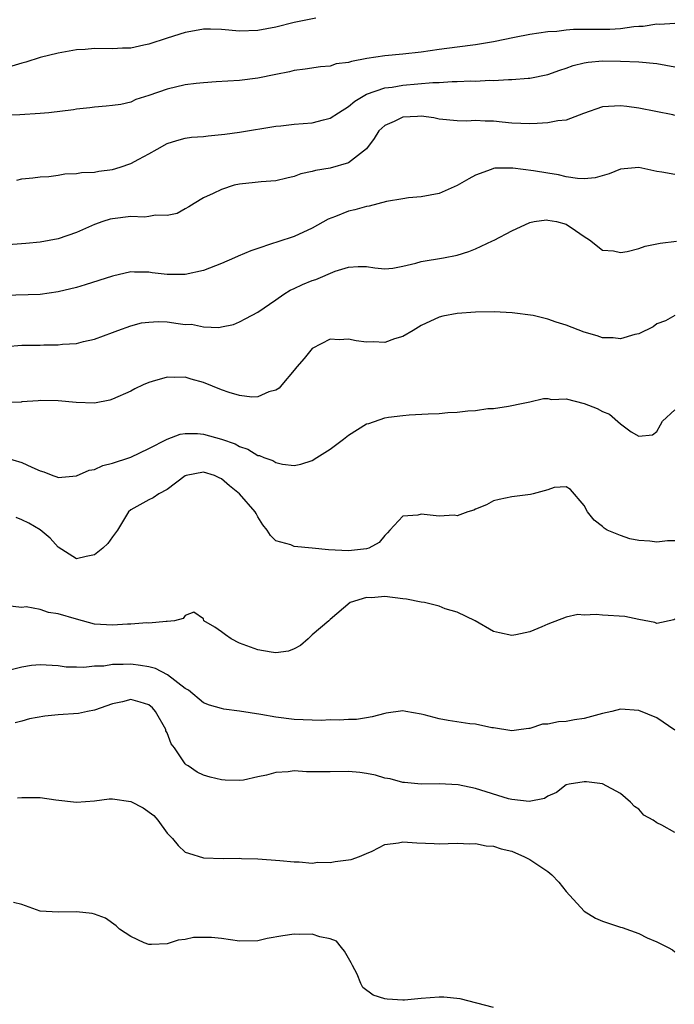
# Model space of a CAD drawing. Units: inches. Extents: x 2559000 to 2562000, y 1542000 to 1545000.
# Drawn here: x 2559435 to 2559507, y 1542163 to 1542271 of the extents above; entities that cross this region are included whole.
import ezdxf

# ---------------------------------------------------------------- set-up
doc = ezdxf.new("R2010")
doc.units = ezdxf.units.IN
doc.header["$MEASUREMENT"] = 0
doc.layers.add('LD25591542_2ft', color=105, linetype='Continuous')

msp = doc.modelspace()

# ---------------------------------------------------------------- linework, layer by layer
at = {"layer": 'LD25591542_2ft'}
for points, elevation in [([(2559507, 1542270.82), (2559505.28, 1542270.72), (2559505, 1542270.76), (2559503.51, 1542270.49), (2559503, 1542270.5), (2559502.47, 1542270.47), (2559501, 1542270.24), (2559499.83, 1542270.17), (2559499, 1542270.16), (2559497.81, 1542270.19), (2559497, 1542270.17), (2559495.81, 1542270.19), (2559495, 1542270.11), (2559493.97, 1542269.97), (2559493, 1542269.91), (2559491, 1542269.62), (2559489.29, 1542269.29), (2559487, 1542268.81), (2559485, 1542268.49), (2559483, 1542268.24), (2559481, 1542267.97), (2559479, 1542267.68), (2559477, 1542267.46), (2559475, 1542267.27), (2559473.04, 1542266.96), (2559471.34, 1542266.66), (2559471, 1542266.52), (2559469.63, 1542266.37), (2559469, 1542266.14), (2559467.93, 1542266.07), (2559466.21, 1542265.79), (2559465, 1542265.64), (2559464.5, 1542265.5), (2559463, 1542265.22), (2559461, 1542264.8), (2559459, 1542264.56), (2559456.41, 1542264.41), (2559455, 1542264.3), (2559454.22, 1542264.22), (2559453, 1542264.06), (2559451, 1542263.59), (2559449, 1542262.88), (2559447.55, 1542262.45), (2559447, 1542262.17), (2559445.89, 1542261.89), (2559445, 1542261.78), (2559444.27, 1542261.73), (2559443, 1542261.6), (2559442.48, 1542261.52), (2559441, 1542261.4), (2559440.68, 1542261.32), (2559437.95, 1542261), (2559437, 1542260.9), (2559434.78, 1542260.78), (2559433, 1542260.73)], 8416), ([(2559467.42, 1542271.42), (2559465, 1542270.94), (2559463, 1542270.43), (2559461, 1542270.05), (2559459, 1542270), (2559457, 1542270.17), (2559455.78, 1542270.22), (2559455, 1542270.21), (2559454.03, 1542270.03), (2559453, 1542269.86), (2559451, 1542269.22), (2559449, 1542268.55), (2559448.44, 1542268.44), (2559447, 1542268.12), (2559446.1, 1542268.1), (2559445, 1542268.04), (2559443, 1542268.07), (2559441.98, 1542267.98), (2559441, 1542267.92), (2559439, 1542267.55), (2559437, 1542267.07), (2559435.42, 1542266.58), (2559435, 1542266.48), (2559433.88, 1542266.12)], 8414), ([(2559434.43, 1542253.57), (2559435, 1542253.72), (2559436.18, 1542253.82), (2559437, 1542253.93), (2559437.98, 1542253.98), (2559439, 1542254.12), (2559439.72, 1542254.28), (2559441, 1542254.31), (2559441.58, 1542254.42), (2559443, 1542254.45), (2559443.46, 1542254.54), (2559445, 1542254.74), (2559445.82, 1542255), (2559447, 1542255.4), (2559447.89, 1542255.89), (2559449, 1542256.47), (2559449.92, 1542257), (2559451, 1542257.59), (2559452.06, 1542257.94), (2559453, 1542258.2), (2559453.7, 1542258.3), (2559455, 1542258.39), (2559455.53, 1542258.47), (2559457, 1542258.59), (2559457.35, 1542258.65), (2559459, 1542258.87), (2559463, 1542259.5), (2559463.54, 1542259.54), (2559465, 1542259.72), (2559467, 1542259.89), (2559468.23, 1542260.23), (2559469, 1542260.4), (2559469.9, 1542261), (2559471, 1542261.69), (2559471.71, 1542262.29), (2559473, 1542263.03), (2559475, 1542263.73), (2559475.83, 1542263.83), (2559477, 1542264.04), (2559480.32, 1542264.32), (2559481, 1542264.34), (2559482.43, 1542264.43), (2559483, 1542264.43), (2559484.5, 1542264.5), (2559485, 1542264.49), (2559486.57, 1542264.57), (2559487, 1542264.56), (2559488.66, 1542264.66), (2559489, 1542264.65), (2559490.82, 1542264.82), (2559491, 1542264.82), (2559493, 1542265.22), (2559494.3, 1542265.7), (2559495, 1542265.9), (2559495.79, 1542266.21), (2559497, 1542266.51), (2559497.42, 1542266.58), (2559499, 1542266.72), (2559501, 1542266.68), (2559503, 1542266.6), (2559505, 1542266.42), (2559507, 1542266.04)], 8418), ([(2559507, 1542260.71), (2559506.75, 1542260.75), (2559503, 1542261.51), (2559501.7, 1542261.7), (2559501, 1542261.77), (2559499, 1542261.64), (2559496.92, 1542260.92), (2559495, 1542260.18), (2559494.09, 1542260.09), (2559493, 1542259.87), (2559491.82, 1542259.82), (2559491, 1542259.76), (2559489, 1542259.84), (2559487.96, 1542259.96), (2559487, 1542260.06), (2559486.07, 1542260.07), (2559485, 1542260.15), (2559484.06, 1542260.06), (2559483, 1542260.09), (2559481, 1542260.28), (2559480.43, 1542260.43), (2559479, 1542260.61), (2559478.6, 1542260.6), (2559477, 1542260.51), (2559476.03, 1542260.03), (2559475, 1542259.58), (2559474.36, 1542259), (2559473.85, 1542258.15), (2559472.98, 1542257.02), (2559471, 1542255.49), (2559469, 1542254.9), (2559467.38, 1542254.62), (2559467, 1542254.51), (2559465.75, 1542254.25), (2559465, 1542253.97), (2559464.2, 1542253.8), (2559463, 1542253.5), (2559461.38, 1542253.38), (2559460.71, 1542253.29), (2559459, 1542253.13), (2559458.41, 1542253), (2559457, 1542252.55), (2559456.1, 1542252.1), (2559455, 1542251.6), (2559453.97, 1542251), (2559453.39, 1542250.61), (2559453, 1542250.41), (2559452.1, 1542249.9), (2559451, 1542249.68), (2559449.71, 1542249.71), (2559449, 1542249.56), (2559448.5, 1542249.5), (2559447, 1542249.56), (2559445, 1542249.32), (2559444.74, 1542249.26), (2559443.91, 1542249), (2559443, 1542248.68), (2559441, 1542247.78), (2559439, 1542247.1), (2559437, 1542246.74), (2559435.42, 1542246.58), (2559433, 1542246.4)], 8420), ([(2559507, 1542254.19), (2559505.55, 1542254.45), (2559505, 1542254.52), (2559503, 1542254.96), (2559501, 1542254.77), (2559499.74, 1542254.26), (2559498.19, 1542253.81), (2559497, 1542253.71), (2559496.25, 1542253.75), (2559495, 1542253.95), (2559494.14, 1542254.14), (2559493, 1542254.34), (2559491.41, 1542254.59), (2559489.12, 1542254.88), (2559487.13, 1542254.87), (2559487, 1542254.85), (2559486.74, 1542254.74), (2559485, 1542254.1), (2559484.27, 1542253.73), (2559483, 1542252.97), (2559481, 1542252.08), (2559479, 1542251.72), (2559477.61, 1542251.61), (2559477, 1542251.52), (2559475.2, 1542251.2), (2559473.3, 1542250.7), (2559473, 1542250.67), (2559471.72, 1542250.28), (2559471, 1542250.15), (2559469.56, 1542249.56), (2559468.75, 1542249.25), (2559467, 1542248.27), (2559465, 1542247.37), (2559463.22, 1542246.78), (2559462.53, 1542246.53), (2559461, 1542246.04), (2559460.23, 1542245.77), (2559458.83, 1542245.17), (2559458.45, 1542245), (2559457, 1542244.39), (2559455, 1542243.62), (2559453, 1542243.15), (2559451, 1542243.15), (2559449.35, 1542243.35), (2559449, 1542243.41), (2559447.42, 1542243.42), (2559447, 1542243.45), (2559445, 1542242.99), (2559441.98, 1542242.02), (2559441, 1542241.73), (2559439, 1542241.24), (2559437, 1542240.96), (2559433, 1542240.85)], 8422), ([(2559433.24, 1542235.24), (2559435, 1542235.36), (2559437, 1542235.39), (2559437.42, 1542235.42), (2559439, 1542235.4), (2559439.47, 1542235.47), (2559441, 1542235.56), (2559441.77, 1542235.77), (2559443, 1542236.03), (2559445, 1542236.77), (2559445.57, 1542237), (2559447, 1542237.51), (2559448.17, 1542237.83), (2559449, 1542237.93), (2559450.02, 1542237.98), (2559451, 1542237.94), (2559452.24, 1542237.76), (2559453, 1542237.67), (2559453.68, 1542237.68), (2559455, 1542237.4), (2559456.69, 1542237.31), (2559457, 1542237.39), (2559458.33, 1542237.67), (2559459, 1542237.94), (2559459.68, 1542238.32), (2559461, 1542239.03), (2559463, 1542240.37), (2559463.88, 1542241), (2559464.57, 1542241.43), (2559465, 1542241.61), (2559465.94, 1542242.06), (2559467, 1542242.5), (2559467.39, 1542242.61), (2559469.54, 1542243.54), (2559471, 1542243.99), (2559472.06, 1542244.06), (2559473, 1542244.03), (2559473.9, 1542243.9), (2559475, 1542243.8), (2559475.88, 1542243.88), (2559477, 1542244.08), (2559478.41, 1542244.41), (2559479, 1542244.59), (2559481.47, 1542245), (2559483, 1542245.28), (2559484.28, 1542245.72), (2559485, 1542246), (2559486.87, 1542246.87), (2559487.06, 1542246.94), (2559489, 1542247.98), (2559491, 1542248.91), (2559491.49, 1542249), (2559492.82, 1542249.18), (2559493, 1542249.17), (2559493.94, 1542249), (2559495, 1542248.7), (2559496.02, 1542248.02), (2559497, 1542247.35), (2559497.57, 1542247), (2559499, 1542245.85), (2559500.23, 1542245.77), (2559501, 1542245.6), (2559501.72, 1542245.72), (2559503, 1542246.05), (2559503.71, 1542246.29), (2559505.37, 1542246.63), (2559507.16, 1542246.84)], 8424), ([(2559507, 1542238.65), (2559505.94, 1542238.06), (2559505, 1542237.73), (2559504.61, 1542237.39), (2559503, 1542236.64), (2559502.57, 1542236.57), (2559501, 1542236.09), (2559500.2, 1542236.2), (2559499, 1542236.2), (2559498.41, 1542236.41), (2559497, 1542236.81), (2559495, 1542237.59), (2559493.9, 1542237.9), (2559493, 1542238.24), (2559491.36, 1542238.64), (2559489.05, 1542238.95), (2559487.05, 1542239.05), (2559485.02, 1542239.02), (2559483, 1542238.88), (2559481.42, 1542238.58), (2559481, 1542238.48), (2559479, 1542237.54), (2559478.15, 1542237), (2559477, 1542236.32), (2559476.09, 1542236.09), (2559475, 1542235.68), (2559473.73, 1542235.73), (2559473, 1542235.71), (2559471.85, 1542235.85), (2559471, 1542236.03), (2559469.96, 1542235.96), (2559469, 1542236.05), (2559467, 1542235), (2559466.11, 1542233.89), (2559465.31, 1542233), (2559465, 1542232.61), (2559463.64, 1542231), (2559463.36, 1542230.64), (2559463, 1542230.43), (2559462.23, 1542230.23), (2559461, 1542229.68), (2559460.34, 1542229.66), (2559459, 1542229.82), (2559457.84, 1542230.16), (2559457, 1542230.44), (2559455, 1542231.27), (2559453.64, 1542231.64), (2559453, 1542231.85), (2559451.82, 1542231.82), (2559451, 1542231.85), (2559449.36, 1542231.36), (2559449, 1542231.27), (2559448.36, 1542231), (2559447.43, 1542230.57), (2559447, 1542230.32), (2559445, 1542229.41), (2559444.68, 1542229.32), (2559443, 1542228.98), (2559440.96, 1542229.04), (2559439, 1542229.23), (2559437, 1542229.26), (2559436.77, 1542229.23), (2559435, 1542229.12), (2559434.9, 1542229.1), (2559432.96, 1542229.04)], 8426), ([(2559433, 1542223.02), (2559435, 1542222.46), (2559436.07, 1542221.93), (2559437, 1542221.53), (2559437.4, 1542221.4), (2559438.39, 1542221), (2559438.85, 1542220.85), (2559439, 1542220.78), (2559441, 1542220.96), (2559442.41, 1542221.59), (2559443, 1542221.69), (2559443.9, 1542222.1), (2559445, 1542222.38), (2559446.89, 1542223), (2559447, 1542223.04), (2559449, 1542224), (2559451, 1542225), (2559452.45, 1542225.55), (2559453, 1542225.64), (2559454.36, 1542225.64), (2559455, 1542225.56), (2559457, 1542225.01), (2559458.5, 1542224.5), (2559459, 1542224.21), (2559459.92, 1542223.92), (2559461, 1542223.23), (2559461.2, 1542223.2), (2559461.67, 1542223), (2559462.67, 1542222.67), (2559463, 1542222.44), (2559463.74, 1542222.26), (2559465, 1542222.13), (2559465.74, 1542222.26), (2559467, 1542222.65), (2559467.51, 1542223), (2559469, 1542223.92), (2559470.46, 1542225), (2559471, 1542225.46), (2559473, 1542226.7), (2559473.24, 1542226.76), (2559475, 1542227.36), (2559475.43, 1542227.43), (2559477, 1542227.62), (2559477.69, 1542227.69), (2559479.8, 1542227.8), (2559481, 1542227.84), (2559481.94, 1542227.94), (2559483, 1542227.98), (2559484.15, 1542228.15), (2559485, 1542228.16), (2559486.38, 1542228.38), (2559487, 1542228.4), (2559488.65, 1542228.65), (2559490.26, 1542229), (2559491, 1542229.13), (2559492.52, 1542229.48), (2559493, 1542229.48), (2559493.4, 1542229.4), (2559495, 1542229.46), (2559497, 1542228.96), (2559498.41, 1542228.41), (2559499, 1542228.07), (2559499.78, 1542227.78), (2559501, 1542226.7), (2559502.17, 1542225.83), (2559503, 1542225.34), (2559504.52, 1542225.48), (2559505, 1542225.85), (2559505.41, 1542226.59), (2559505.62, 1542227), (2559507, 1542228.25)], 8428), ([(2559507, 1542213.8), (2559506.19, 1542213.81), (2559505, 1542213.65), (2559504.22, 1542213.78), (2559503, 1542213.84), (2559502.02, 1542214.02), (2559501, 1542214.38), (2559499.51, 1542215), (2559499.19, 1542215.19), (2559499, 1542215.39), (2559498.09, 1542216.09), (2559497.35, 1542217), (2559497, 1542217.72), (2559495.48, 1542219.48), (2559495, 1542219.77), (2559493.68, 1542219.68), (2559493, 1542219.43), (2559491.36, 1542219), (2559491.08, 1542218.92), (2559489, 1542218.65), (2559487.62, 1542218.38), (2559487, 1542218.22), (2559486.22, 1542217.78), (2559485, 1542217.3), (2559484.81, 1542217.19), (2559484.16, 1542217), (2559483, 1542216.58), (2559482.64, 1542216.64), (2559481, 1542216.52), (2559479, 1542216.75), (2559478.64, 1542216.64), (2559477, 1542216.52), (2559475.56, 1542215), (2559475.32, 1542214.68), (2559475, 1542214.4), (2559474.37, 1542213.63), (2559473.24, 1542213), (2559473, 1542212.93), (2559471, 1542212.72), (2559468.8, 1542212.8), (2559467, 1542212.99), (2559465, 1542213.19), (2559464.64, 1542213.36), (2559463, 1542213.82), (2559462.39, 1542214.39), (2559462.03, 1542215), (2559461.57, 1542215.57), (2559461, 1542216.46), (2559460.82, 1542216.82), (2559460.7, 1542217), (2559459, 1542219), (2559457.87, 1542219.87), (2559457, 1542220.66), (2559456.74, 1542220.74), (2559456.22, 1542221), (2559455, 1542221.37), (2559453.1, 1542221), (2559453, 1542220.97), (2559451, 1542219.46), (2559450.08, 1542219), (2559449.45, 1542218.55), (2559449, 1542218.32), (2559447, 1542217.22), (2559446.75, 1542217), (2559445.52, 1542215), (2559445, 1542214.26), (2559444.47, 1542213.53), (2559443.91, 1542213), (2559443, 1542212.25), (2559442.08, 1542212.08), (2559441, 1542211.83), (2559439, 1542213.12), (2559438.12, 1542214.12), (2559437.02, 1542215.02), (2559435.77, 1542215.77), (2559435, 1542216.13), (2559434.37, 1542216.37)], 8430), ([(2559507, 1542205.17), (2559506.89, 1542205.11), (2559505, 1542204.69), (2559504.79, 1542204.79), (2559503, 1542205.15), (2559501.47, 1542205.47), (2559499, 1542205.6), (2559498.32, 1542205.68), (2559497, 1542205.61), (2559496.3, 1542205.7), (2559495, 1542205.41), (2559493, 1542204.63), (2559492.32, 1542204.32), (2559491, 1542203.76), (2559489.45, 1542203.45), (2559489, 1542203.38), (2559487.66, 1542203.66), (2559487, 1542203.82), (2559484.96, 1542205), (2559483, 1542205.93), (2559481.67, 1542206.33), (2559481, 1542206.59), (2559479.39, 1542207), (2559479, 1542207.06), (2559477.39, 1542207.39), (2559477, 1542207.42), (2559475, 1542207.67), (2559473.53, 1542207.53), (2559473, 1542207.55), (2559471.18, 1542207), (2559469, 1542205.12), (2559468.84, 1542205), (2559467, 1542203.46), (2559466.56, 1542203), (2559465.72, 1542202.28), (2559465, 1542201.9), (2559464.37, 1542201.63), (2559463, 1542201.48), (2559462.47, 1542201.53), (2559461, 1542201.81), (2559459, 1542202.53), (2559458.07, 1542203), (2559457.43, 1542203.43), (2559457, 1542203.79), (2559456.28, 1542204.28), (2559455.05, 1542205), (2559455, 1542205.21), (2559453.95, 1542205.95), (2559453, 1542205.58), (2559452.76, 1542205.24), (2559451.81, 1542205), (2559451, 1542204.9), (2559450.91, 1542204.91), (2559449, 1542204.74), (2559448.76, 1542204.76), (2559447, 1542204.62), (2559446.62, 1542204.62), (2559445, 1542204.5), (2559443, 1542204.64), (2559441, 1542205.16), (2559439, 1542205.78), (2559437.91, 1542205.91), (2559437, 1542206.24), (2559435.48, 1542206.52), (2559435, 1542206.45), (2559433.35, 1542206.65)], 8432), ([(2559507, 1542192.93), (2559505, 1542194.29), (2559503, 1542195.11), (2559501, 1542195.24), (2559500.03, 1542195), (2559499, 1542194.78), (2559497, 1542194.24), (2559495.92, 1542194.08), (2559495, 1542193.91), (2559494.14, 1542193.86), (2559493, 1542193.61), (2559492.41, 1542193.59), (2559491, 1542193.12), (2559490.88, 1542193.12), (2559490.05, 1542193), (2559489, 1542192.87), (2559487, 1542193.2), (2559486.79, 1542193.21), (2559485, 1542193.6), (2559484.37, 1542193.63), (2559481.99, 1542194.01), (2559481, 1542194.2), (2559479.36, 1542194.64), (2559479, 1542194.72), (2559477.34, 1542195), (2559477, 1542195.08), (2559475.17, 1542194.83), (2559475, 1542194.79), (2559473.6, 1542194.4), (2559473, 1542194.31), (2559471.89, 1542194.11), (2559471, 1542194.12), (2559469.96, 1542194.04), (2559469, 1542194.06), (2559467.98, 1542194.02), (2559467, 1542194.03), (2559465, 1542194.13), (2559463, 1542194.38), (2559461.33, 1542194.67), (2559459, 1542195.03), (2559457.26, 1542195.26), (2559457, 1542195.32), (2559455.68, 1542195.68), (2559455, 1542195.94), (2559453.35, 1542197.35), (2559453, 1542197.54), (2559451.04, 1542199.04), (2559449.73, 1542199.73), (2559449, 1542199.91), (2559448.08, 1542200.08), (2559447, 1542200.22), (2559446.17, 1542200.17), (2559445, 1542200.16), (2559444.01, 1542200.01), (2559443, 1542199.98), (2559441.83, 1542199.83), (2559441, 1542199.89), (2559439.88, 1542199.88), (2559439, 1542200.02), (2559437, 1542200.13), (2559436.06, 1542200.06), (2559435, 1542199.9), (2559433.51, 1542199.51)], 8434), ([(2559507, 1542181.66), (2559505.54, 1542182.46), (2559505, 1542182.72), (2559504.6, 1542183), (2559503.57, 1542183.57), (2559503, 1542184.22), (2559502.54, 1542184.54), (2559502.11, 1542185), (2559501, 1542185.96), (2559499.01, 1542187.01), (2559497.26, 1542187.26), (2559497, 1542187.26), (2559495.34, 1542187), (2559495, 1542186.91), (2559493.95, 1542186.05), (2559493, 1542185.67), (2559492.61, 1542185.39), (2559490.93, 1542185.07), (2559489, 1542185.29), (2559488.63, 1542185.37), (2559485, 1542186.51), (2559483.09, 1542186.91), (2559481, 1542187.04), (2559479, 1542187), (2559477.17, 1542187.17), (2559477, 1542187.17), (2559475.59, 1542187.59), (2559475, 1542187.65), (2559473.98, 1542187.98), (2559473, 1542188.17), (2559472.27, 1542188.27), (2559471, 1542188.4), (2559469, 1542188.36), (2559467, 1542188.36), (2559466.36, 1542188.36), (2559465, 1542188.44), (2559464.34, 1542188.34), (2559463, 1542188.28), (2559461.97, 1542187.97), (2559461, 1542187.79), (2559459.44, 1542187.44), (2559459, 1542187.4), (2559457.42, 1542187.42), (2559457, 1542187.46), (2559455.75, 1542187.75), (2559455, 1542187.96), (2559454.31, 1542188.31), (2559453.33, 1542189), (2559453.12, 1542189.12), (2559453, 1542189.22), (2559451.8, 1542191), (2559451.45, 1542191.45), (2559451, 1542192.65), (2559450.88, 1542192.88), (2559450.86, 1542193), (2559449.74, 1542195), (2559449.39, 1542195.39), (2559449, 1542195.72), (2559448.02, 1542196.02), (2559447, 1542196.31), (2559446.08, 1542196.08), (2559445, 1542195.84), (2559443, 1542195.13), (2559442.22, 1542195), (2559441.22, 1542194.78), (2559439, 1542194.62), (2559437.53, 1542194.47), (2559435.83, 1542194.17), (2559435, 1542193.92), (2559434.25, 1542193.75)], 8436), ([(2559434.52, 1542185.48), (2559435, 1542185.51), (2559437, 1542185.51), (2559438.74, 1542185.26), (2559441, 1542184.99), (2559443, 1542185.14), (2559444.62, 1542185.38), (2559445, 1542185.38), (2559447, 1542185.06), (2559448.37, 1542184.37), (2559449.53, 1542183.53), (2559449.99, 1542183), (2559451, 1542181.59), (2559451.61, 1542181), (2559452.24, 1542180.24), (2559453, 1542179.5), (2559453.37, 1542179.37), (2559455, 1542178.88), (2559457.19, 1542178.81), (2559459, 1542178.83), (2559459.19, 1542178.81), (2559461, 1542178.75), (2559463.44, 1542178.56), (2559465, 1542178.41), (2559465.58, 1542178.42), (2559467, 1542178.29), (2559467.61, 1542178.39), (2559469, 1542178.35), (2559469.53, 1542178.47), (2559471, 1542178.63), (2559471.3, 1542178.7), (2559472.23, 1542179), (2559473, 1542179.36), (2559473.6, 1542179.6), (2559475, 1542180.33), (2559476.51, 1542180.51), (2559477, 1542180.64), (2559478.52, 1542180.52), (2559480.45, 1542180.45), (2559481, 1542180.4), (2559483, 1542180.47), (2559484.4, 1542180.4), (2559485, 1542180.45), (2559486.18, 1542180.18), (2559487, 1542180.16), (2559487.85, 1542179.85), (2559489, 1542179.6), (2559489.43, 1542179.43), (2559490.35, 1542179), (2559491, 1542178.69), (2559491.99, 1542178.01), (2559493, 1542177.35), (2559493.42, 1542177), (2559494.18, 1542176.18), (2559495, 1542175.15), (2559496.98, 1542172.98), (2559498.23, 1542172.23), (2559499, 1542171.88), (2559501, 1542171.22), (2559501.17, 1542171.17), (2559503, 1542170.51), (2559503.94, 1542170.06), (2559505, 1542169.62), (2559506.24, 1542169), (2559506.71, 1542168.71), (2559507, 1542168.51)], 8438), ([(2559487, 1542162.38), (2559483.33, 1542163.32), (2559481.51, 1542163.51), (2559481, 1542163.51), (2559479, 1542163.37), (2559477.19, 1542163.19), (2559477, 1542163.19), (2559475.28, 1542163.28), (2559475, 1542163.34), (2559473.74, 1542163.74), (2559472.58, 1542164.58), (2559472.38, 1542165), (2559471.95, 1542166.05), (2559471.45, 1542167), (2559471.31, 1542167.31), (2559471, 1542167.8), (2559470.56, 1542168.56), (2559470.22, 1542169), (2559469.67, 1542169.67), (2559469, 1542169.94), (2559467.84, 1542170.16), (2559467, 1542170.46), (2559465.58, 1542170.42), (2559465, 1542170.45), (2559463.75, 1542170.25), (2559462.04, 1542169.96), (2559461, 1542169.72), (2559459, 1542169.67), (2559457, 1542169.96), (2559455.9, 1542170.1), (2559453.9, 1542170.1), (2559453, 1542169.86), (2559452.21, 1542169.79), (2559451, 1542169.37), (2559449.3, 1542169.3), (2559449, 1542169.31), (2559448.49, 1542169.51), (2559447, 1542170.19), (2559445.76, 1542171), (2559445.37, 1542171.37), (2559444.21, 1542172.21), (2559443, 1542172.67), (2559442.73, 1542172.73), (2559441, 1542172.9), (2559439, 1542172.86), (2559437, 1542172.99), (2559435, 1542173.72), (2559434.05, 1542173.95)], 8440)]:
    msp.add_lwpolyline(points, dxfattribs=dict(at, elevation=elevation))

doc.saveas('drawing.dxf')
